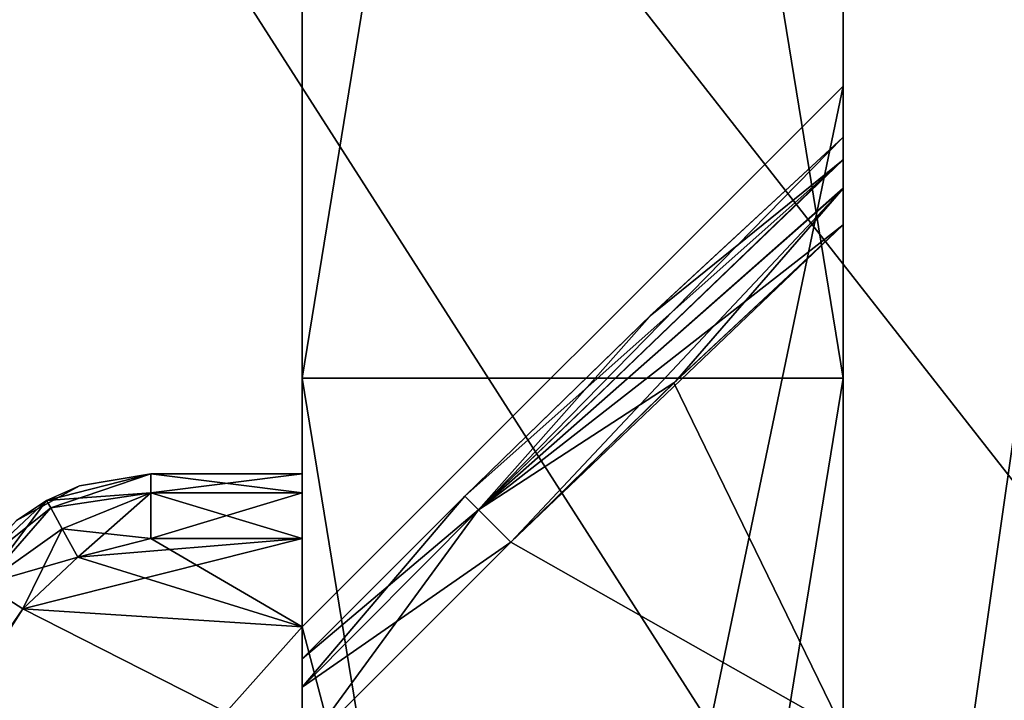
# Model space of a CAD drawing. Units: millimetres. Extents: x -546 to 4, y -31 to 39.
# Drawn here: x -153 to -149, y 13 to 16 of the extents above; entities that cross this region are included whole.
import ezdxf

# ---------------------------------------------------------------- set-up
doc = ezdxf.new("R2010")
doc.units = ezdxf.units.MM
doc.header["$LTSCALE"] = 26.699852
for name, color, linetype in [('19', 7, 'CONTINUOUS'), ('21', 7, 'CONTINUOUS'), ('24', 7, 'CONTINUOUS'), ('41', 7, 'CONTINUOUS'), ('42', 7, 'CONTINUOUS'), ('57', 7, 'CONTINUOUS'), ('58', 7, 'CONTINUOUS'), ('59', 7, 'CONTINUOUS'), ('60', 7, 'CONTINUOUS'), ('62', 7, 'CONTINUOUS'), ('63', 7, 'CONTINUOUS'), ('64', 7, 'CONTINUOUS'), ('65', 7, 'CONTINUOUS'), ('68', 7, 'CONTINUOUS'), ('69', 7, 'CONTINUOUS'), ('70', 7, 'CONTINUOUS'), ('81', 7, 'CONTINUOUS'), ('82', 7, 'CONTINUOUS'), ('84', 7, 'CONTINUOUS'), ('85', 7, 'CONTINUOUS'), ('86', 7, 'CONTINUOUS'), ('87', 7, 'CONTINUOUS'), ('89', 7, 'CONTINUOUS'), ('90', 7, 'CONTINUOUS'), ('91', 7, 'CONTINUOUS'), ('94', 7, 'CONTINUOUS'), ('95', 7, 'CONTINUOUS'), ('96', 7, 'CONTINUOUS')]:
    doc.layers.add(name, color=color, linetype=linetype)

msp = doc.modelspace()

# ---------------------------------------------------------------- linework, layer by layer
at = {"layer": '19', "linetype": 'Continuous'}
for points in [[(-161.4583, 11, -119.5), (-160.3283, 28.5, -119.5), (-149.1244, 11, -119.5), (-161.4583, 11, -119.5)], [(-160.3283, 28.5, -119.5), (-146.62, 28.5, -119.5), (-149.1244, 11, -119.5), (-160.3283, 28.5, -119.5)], [(-149.1244, 11, -119.5), (-146.62, 28.5, -119.5), (-142.0886, 11, -119.5), (-149.1244, 11, -119.5)]]:
    msp.add_3dface(points, dxfattribs=at)
at = {"layer": '21', "linetype": 'Continuous'}
for points in [[(-149.5, 29.5, -105.75), (-149.5, 29.5, -106), (-149.5, 14.15, -105.75), (-149.5, 29.5, -105.75)], [(-149.5, -1.2, -105.75), (-149.5, 29.5, -106), (-149.5, -0.2, -106), (-149.5, -1.2, -105.75)], [(-149.5, 29.5, -106), (-149.5, -1.2, -105.75), (-149.5, 14.15, -105.75), (-149.5, 29.5, -106)], [(-149.5, 29.5, 106), (-149.5, 29.5, 105.75), (-149.5, -0.2, 106), (-149.5, 29.5, 106)], [(-149.5, 29.5, 105.75), (-149.5, 14.15, 105.75), (-149.5, -0.2, 106), (-149.5, 29.5, 105.75)], [(-149.5, 3.5, 99.25), (-149.5, 15.5, 99.25), (-149.5, 14.8589, 99), (-149.5, 3.5, 99.25)], [(-149.5, 15.5, -99.25), (-149.5, 3.5, -99.25), (-149.5, 12.5205, -99), (-149.5, 15.5, -99.25)], [(-149.5, 15.5, -79.4), (-149.5, 15.5, -99.25), (-149.5, 15.2642, -98.7), (-149.5, 15.5, -79.4)], [(-149.5, 15.5, -99.25), (-149.5, 12.5205, -99), (-149.5, 14.8589, -99), (-149.5, 15.5, -99.25)], [(-149.5, 15.2642, -98.7), (-149.5, 15.5, -99.25), (-149.5, 15.1593, -98.9016), (-149.5, 15.2642, -98.7)], [(-149.5, 15.1593, -98.9016), (-149.5, 15.5, -99.25), (-149.5, 15.0289, -98.9724), (-149.5, 15.1593, -98.9016)], [(-149.5, 15.0289, -98.9724), (-149.5, 15.5, -99.25), (-149.5, 14.8589, -99), (-149.5, 15.0289, -98.9724)], [(-149.5, 15.5, -59.55), (-149.5, 15.5, -79.4), (-149.5, 15.2642, -78.7), (-149.5, 15.5, -59.55)], [(-149.5, 15.2642, -78.7), (-149.5, 15.5, -79.4), (-149.5, 15.2642, -78.96), (-149.5, 15.2642, -78.7)], [(-149.5, 15.2642, -78.96), (-149.5, 15.5, -79.4), (-149.5, 15.2642, -98.7), (-149.5, 15.2642, -78.96)], [(-149.5, 15.5, -39.7), (-149.5, 15.5, -59.55), (-149.5, 15.2642, -58.68), (-149.5, 15.5, -39.7)], [(-149.5, 15.2642, -58.68), (-149.5, 15.5, -59.55), (-149.5, 15.2642, -59.22), (-149.5, 15.2642, -58.68)], [(-149.5, 15.2642, -59.22), (-149.5, 15.5, -59.55), (-149.5, 15.2642, -78.7), (-149.5, 15.2642, -59.22)], [(-149.5, 15.5, -19.85), (-149.5, 15.5, -39.7), (-149.5, 15.2642, -38.66), (-149.5, 15.5, -19.85)], [(-149.5, 15.2642, -38.66), (-149.5, 15.5, -39.7), (-149.5, 15.2642, -39.48), (-149.5, 15.2642, -38.66)], [(-149.5, 15.2642, -39.48), (-149.5, 15.5, -39.7), (-149.5, 15.2642, -58.68), (-149.5, 15.2642, -39.48)], [(-149.5, 15.5), (-149.5, 15.5, -19.85), (-149.5, 15.2642), (-149.5, 15.5)], [(-149.5, 15.2642), (-149.5, 15.5, -19.85), (-149.5, 15.2642, -18.64), (-149.5, 15.2642)], [(-149.5, 15.2642, -18.64), (-149.5, 15.5, -19.85), (-149.5, 15.2642, -19.74), (-149.5, 15.2642, -18.64)], [(-149.5, 15.2642, -19.74), (-149.5, 15.5, -19.85), (-149.5, 15.2642, -38.66), (-149.5, 15.2642, -19.74)], [(-149.5, 15.5, 19.85), (-149.5, 15.5), (-149.5, 15.2642, 19.74), (-149.5, 15.5, 19.85)], [(-149.5, 15.2642, 19.74), (-149.5, 15.5), (-149.5, 15.2642, 1.38), (-149.5, 15.2642, 19.74)], [(-149.5, 15.2642, 1.38), (-149.5, 15.5), (-149.5, 15.2642), (-149.5, 15.2642, 1.38)], [(-149.5, 15.5, 39.7), (-149.5, 15.5, 19.85), (-149.5, 15.2642, 39.48), (-149.5, 15.5, 39.7)], [(-149.5, 15.2642, 39.48), (-149.5, 15.5, 19.85), (-149.5, 15.2642, 21.4), (-149.5, 15.2642, 39.48)], [(-149.5, 15.2642, 21.4), (-149.5, 15.5, 19.85), (-149.5, 15.2642, 19.74), (-149.5, 15.2642, 21.4)], [(-149.5, 15.5, 59.55), (-149.5, 15.5, 39.7), (-149.5, 15.2642, 59.22), (-149.5, 15.5, 59.55)], [(-149.5, 15.2642, 59.22), (-149.5, 15.5, 39.7), (-149.5, 15.2642, 41.42), (-149.5, 15.2642, 59.22)], [(-149.5, 15.2642, 41.42), (-149.5, 15.5, 39.7), (-149.5, 15.2642, 39.48), (-149.5, 15.2642, 41.42)], [(-149.5, 15.5, 79.4), (-149.5, 15.5, 59.55), (-149.5, 15.2642, 78.96), (-149.5, 15.5, 79.4)], [(-149.5, 15.2642, 78.96), (-149.5, 15.5, 59.55), (-149.5, 15.2642, 61.44), (-149.5, 15.2642, 78.96)], [(-149.5, 15.2642, 61.44), (-149.5, 15.5, 59.55), (-149.5, 15.2642, 59.22), (-149.5, 15.2642, 61.44)], [(-149.5, 15.5, 99.25), (-149.5, 15.5, 79.4), (-149.5, 15.2642, 98.7), (-149.5, 15.5, 99.25)], [(-149.5, 15.2642, 98.7), (-149.5, 15.5, 79.4), (-149.5, 15.2642, 81.46), (-149.5, 15.2642, 98.7)], [(-149.5, 15.2642, 81.46), (-149.5, 15.5, 79.4), (-149.5, 15.2642, 78.96), (-149.5, 15.2642, 81.46)], [(-149.5, 14.8589, 99), (-149.5, 15.5, 99.25), (-149.5, 15.027, 98.9731), (-149.5, 14.8589, 99)], [(-149.5, 15.027, 98.9731), (-149.5, 15.5, 99.25), (-149.5, 15.1617, 98.8996), (-149.5, 15.027, 98.9731)], [(-149.5, 15.1617, 98.8996), (-149.5, 15.5, 99.25), (-149.5, 15.2642, 98.7), (-149.5, 15.1617, 98.8996)], [(-149.5, 12.5205, 99), (-149.5, 3.5, 99.25), (-149.5, 14.8589, 99), (-149.5, 12.5205, 99)], [(-149.5, 14.15, 105.75), (-149.5, -1.2, 105.75), (-149.5, -0.2, 106), (-149.5, 14.15, 105.75)]]:
    msp.add_3dface(points, dxfattribs=at)
at = {"layer": '24', "linetype": 'Continuous'}
for points in [[(-161.4583, 11, 119.5), (-146.62, 11, 119.5), (-160.3283, 28.5, 119.5), (-161.4583, 11, 119.5)], [(-160.3283, 28.5, 119.5), (-146.62, 11, 119.5), (-148.4765, 28.5, 119.5), (-160.3283, 28.5, 119.5)]]:
    msp.add_3dface(points, dxfattribs=at)
at = {"layer": '41', "linetype": 'Continuous'}
for points in [[(-149.5, 29.5, -106), (-169.5, 29.5, -106), (-149.5, -0.2, -106), (-149.5, 29.5, -106)], [(-149.5, -0.2, -106), (-169.5, 29.5, -106), (-169.5, -0.2, -106), (-149.5, -0.2, -106)]]:
    msp.add_3dface(points, dxfattribs=at)
at = {"layer": '42', "linetype": 'Continuous'}
for points in [[(-169.5, 29.5, 106), (-149.5, 29.5, 106), (-169.42, -0.2, 106), (-169.5, 29.5, 106)], [(-149.5, 29.5, 106), (-149.5, -0.2, 106), (-169.42, -0.2, 106), (-149.5, 29.5, 106)]]:
    msp.add_3dface(points, dxfattribs=at)
at = {"layer": '57', "linetype": 'Continuous'}
for points in [[(-152, 29.5, -98.5), (-152, 29.5, -105.75), (-152, 13.7076, -98.7), (-152, 29.5, -98.5)], [(-152, 29.5, -88.49), (-152, 29.5, -98.5), (-152, 13.7076, -78.96), (-152, 29.5, -88.49)], [(-152, 13.7076, -78.96), (-152, 29.5, -98.5), (-152, 13.7076, -98.7), (-152, 13.7076, -78.96)], [(-152, -1.2, -98.98), (-152, 29.5, -105.75), (-152, 14.15, -105.75), (-152, -1.2, -98.98)], [(-152, 29.5, -105.75), (-152, -1.2, -98.98), (-152, 3.5, -99.25), (-152, 29.5, -105.75)], [(-152, 13, -99), (-152, 29.5, -105.75), (-152, 13, -99.25), (-152, 13, -99)], [(-152, 29.5, -105.75), (-152, 13, -99), (-152, 13.4076, -99), (-152, 29.5, -105.75)], [(-152, 13, -99.25), (-152, 29.5, -105.75), (-152, 3.5, -99.25), (-152, 13, -99.25)], [(-152, 13.7076, -98.7), (-152, 29.5, -105.75), (-152, 13.6197, -98.9121), (-152, 13.7076, -98.7)], [(-152, 13.6197, -98.9121), (-152, 29.5, -105.75), (-152, 13.4076, -99), (-152, 13.6197, -98.9121)], [(-152, 29.5, -78.48), (-152, 29.5, -88.49), (-152, 13.7076, -78.96), (-152, 29.5, -78.48)], [(-152, 29.5, -68.47), (-152, 29.5, -78.48), (-152, 13.7076, -59.22), (-152, 29.5, -68.47)], [(-152, 13.7076, -59.22), (-152, 29.5, -78.48), (-152, 13.7076, -78.96), (-152, 13.7076, -59.22)], [(-152, 29.5, -58.46), (-152, 29.5, -68.47), (-152, 13.7076, -59.22), (-152, 29.5, -58.46)], [(-152, 29.5, -48.45), (-152, 29.5, -58.46), (-152, 13.7076, -39.48), (-152, 29.5, -48.45)], [(-152, 13.7076, -39.48), (-152, 29.5, -58.46), (-152, 13.7076, -59.22), (-152, 13.7076, -39.48)], [(-152, 29.5, -38.44), (-152, 29.5, -48.45), (-152, 13.7076, -39.48), (-152, 29.5, -38.44)], [(-152, 29.5, -28.43), (-152, 29.5, -38.44), (-152, 13.7076, -19.74), (-152, 29.5, -28.43)], [(-152, 13.7076, -19.74), (-152, 29.5, -38.44), (-152, 13.7076, -39.48), (-152, 13.7076, -19.74)], [(-152, 29.5, -18.42), (-152, 29.5, -28.43), (-152, 13.7076, -19.74), (-152, 29.5, -18.42)], [(-152, 29.5, -8.41), (-152, 29.5, -18.42), (-152, 13.7076), (-152, 29.5, -8.41)], [(-152, 13.7076), (-152, 29.5, -18.42), (-152, 13.7076, -19.74), (-152, 13.7076)], [(-152, 29.5, 1.6), (-152, 29.5, -8.41), (-152, 13.7076), (-152, 29.5, 1.6)], [(-152, 29.5, 11.61), (-152, 29.5, 1.6), (-152, 13.7076, 19.74), (-152, 29.5, 11.61)], [(-152, 13.7076, 19.74), (-152, 29.5, 1.6), (-152, 13.7076), (-152, 13.7076, 19.74)], [(-152, 29.5, 21.62), (-152, 29.5, 11.61), (-152, 13.7076, 19.74), (-152, 29.5, 21.62)], [(-152, 29.5, 31.63), (-152, 29.5, 21.62), (-152, 13.7076, 39.48), (-152, 29.5, 31.63)], [(-152, 13.7076, 39.48), (-152, 29.5, 21.62), (-152, 13.7076, 19.74), (-152, 13.7076, 39.48)], [(-152, 29.5, 41.64), (-152, 29.5, 31.63), (-152, 13.7076, 39.48), (-152, 29.5, 41.64)], [(-152, 29.5, 51.65), (-152, 29.5, 41.64), (-152, 13.7076, 59.22), (-152, 29.5, 51.65)], [(-152, 13.7076, 59.22), (-152, 29.5, 41.64), (-152, 13.7076, 39.48), (-152, 13.7076, 59.22)], [(-152, 29.5, 61.66), (-152, 29.5, 51.65), (-152, 13.7076, 59.22), (-152, 29.5, 61.66)], [(-152, 29.5, 71.67), (-152, 29.5, 61.66), (-152, 13.7076, 78.96), (-152, 29.5, 71.67)], [(-152, 13.7076, 78.96), (-152, 29.5, 61.66), (-152, 13.7076, 59.22), (-152, 13.7076, 78.96)], [(-152, 29.5, 81.68), (-152, 29.5, 71.67), (-152, 13.7076, 78.96), (-152, 29.5, 81.68)], [(-152, 29.5, 91.69), (-152, 29.5, 81.68), (-152, 13.7076, 98.7), (-152, 29.5, 91.69)], [(-152, 13.7076, 98.7), (-152, 29.5, 81.68), (-152, 13.7076, 78.96), (-152, 13.7076, 98.7)], [(-152, 29.5, 101.7), (-152, 29.5, 91.69), (-152, 13, 99.25), (-152, 29.5, 101.7)], [(-152, 29.5, 105.75), (-152, 29.5, 101.7), (-152, 14.15, 105.75), (-152, 29.5, 105.75)], [(-152, 29.5, 101.7), (-152, -1.2, 101.22), (-152, -1.2, 105.75), (-152, 29.5, 101.7)], [(-152, -1.2, 101.22), (-152, 29.5, 101.7), (-152, 13, 99.25), (-152, -1.2, 101.22)], [(-152, 29.5, 101.7), (-152, -1.2, 105.75), (-152, 14.15, 105.75), (-152, 29.5, 101.7)], [(-152, 13, 99.25), (-152, 29.5, 91.69), (-152, 13.6197, 98.9121), (-152, 13, 99.25)], [(-152, 13.6197, 98.9121), (-152, 29.5, 91.69), (-152, 13.7076, 98.7), (-152, 13.6197, 98.9121)], [(-152, -1.2, -105.75), (-152, -1.2, -98.98), (-152, 14.15, -105.75), (-152, -1.2, -105.75)], [(-152, 13.4076, 99), (-152, 13, 99.25), (-152, 13.6197, 98.9121), (-152, 13.4076, 99)], [(-152, 13, 99), (-152, 13, 99.25), (-152, 13.4076, 99), (-152, 13, 99)], [(-152, 3.5, 99.25), (-152, -1.2, 101.22), (-152, 13, 99.25), (-152, 3.5, 99.25)]]:
    msp.add_3dface(points, dxfattribs=at)
at = {"layer": '58', "linetype": 'Continuous'}
for points in [[(-149.5, 15.5, 99.25), (-149.5, 3.5, 99.25), (-152, 13, 99.25), (-149.5, 15.5, 99.25)], [(-149.5, 3.5, 99.25), (-152, 3.5, 99.25), (-152, 13, 99.25), (-149.5, 3.5, 99.25)]]:
    msp.add_3dface(points, dxfattribs=at)
at = {"layer": '59', "linetype": 'Continuous'}
for points in [[(-149.5, 3.5, -99.25), (-149.5, 15.5, -99.25), (-152, 3.5, -99.25), (-149.5, 3.5, -99.25)], [(-149.5, 15.5, -99.25), (-152, 13, -99.25), (-152, 3.5, -99.25), (-149.5, 15.5, -99.25)]]:
    msp.add_3dface(points, dxfattribs=at)
at = {"layer": '60', "linetype": 'Continuous'}
for points in [[(-149.5, 15.5, -99.25), (-149.5, 15.5, -79.4), (-152, 13, -99.25), (-149.5, 15.5, -99.25)], [(-149.5, 15.5, -79.4), (-149.5, 15.5, -59.55), (-152, 13, -79.2), (-149.5, 15.5, -79.4)], [(-149.5, 15.5, -79.4), (-152, 13, -99), (-152, 13, -99.25), (-149.5, 15.5, -79.4)], [(-152, 13, -99), (-149.5, 15.5, -79.4), (-152, 13, -79.2), (-152, 13, -99)], [(-149.5, 15.5, -59.55), (-149.5, 15.5, -39.7), (-152, 13, -59.4), (-149.5, 15.5, -59.55)], [(-152, 13, -79.2), (-149.5, 15.5, -59.55), (-152, 13, -59.4), (-152, 13, -79.2)], [(-149.5, 15.5, -39.7), (-149.5, 15.5, -19.85), (-152, 13, -39.6), (-149.5, 15.5, -39.7)], [(-152, 13, -59.4), (-149.5, 15.5, -39.7), (-152, 13, -39.6), (-152, 13, -59.4)], [(-149.5, 15.5, -19.85), (-149.5, 15.5), (-152, 13, -19.8), (-149.5, 15.5, -19.85)], [(-152, 13, -39.6), (-149.5, 15.5, -19.85), (-152, 13, -19.8), (-152, 13, -39.6)], [(-149.5, 15.5), (-149.5, 15.5, 19.85), (-152, 13), (-149.5, 15.5)], [(-152, 13, -19.8), (-149.5, 15.5), (-152, 13), (-152, 13, -19.8)], [(-149.5, 15.5, 19.85), (-149.5, 15.5, 39.7), (-152, 13, 39.6), (-149.5, 15.5, 19.85)], [(-152, 13), (-149.5, 15.5, 19.85), (-152, 13, 19.8), (-152, 13)], [(-152, 13, 19.8), (-149.5, 15.5, 19.85), (-152, 13, 39.6), (-152, 13, 19.8)], [(-149.5, 15.5, 39.7), (-149.5, 15.5, 59.55), (-152, 13, 59.4), (-149.5, 15.5, 39.7)], [(-152, 13, 39.6), (-149.5, 15.5, 39.7), (-152, 13, 59.4), (-152, 13, 39.6)], [(-149.5, 15.5, 59.55), (-149.5, 15.5, 79.4), (-152, 13, 79.2), (-149.5, 15.5, 59.55)], [(-152, 13, 59.4), (-149.5, 15.5, 59.55), (-152, 13, 79.2), (-152, 13, 59.4)], [(-149.5, 15.5, 79.4), (-149.5, 15.5, 99.25), (-152, 13, 99), (-149.5, 15.5, 79.4)], [(-149.5, 15.5, 79.4), (-152, 13, 99), (-152, 13, 79.2), (-149.5, 15.5, 79.4)], [(-149.5, 15.5, 99.25), (-152, 13, 99.25), (-152, 13, 99), (-149.5, 15.5, 99.25)]]:
    msp.add_3dface(points, dxfattribs=at)
at = {"layer": '62', "linetype": 'Continuous'}
for points in [[(-152, 29.5, -105.75), (-149.5, 29.5, -105.75), (-149.5, 14.15, -105.75), (-152, 29.5, -105.75)], [(-152, 29.5, -105.75), (-149.5, 14.15, -105.75), (-152, 14.15, -105.75), (-152, 29.5, -105.75)], [(-149.5, 14.15, -105.75), (-149.5, -1.2, -105.75), (-152, 14.15, -105.75), (-149.5, 14.15, -105.75)], [(-149.5, -1.2, -105.75), (-152, -1.2, -105.75), (-152, 14.15, -105.75), (-149.5, -1.2, -105.75)]]:
    msp.add_3dface(points, dxfattribs=at)
at = {"layer": '63', "linetype": 'Continuous'}
for points in [[(-149.5, 29.5, 105.75), (-152, 29.5, 105.75), (-152, 14.15, 105.75), (-149.5, 29.5, 105.75)], [(-149.5, 14.15, 105.75), (-149.5, 29.5, 105.75), (-152, 14.15, 105.75), (-149.5, 14.15, 105.75)], [(-149.5, -1.2, 105.75), (-149.5, 14.15, 105.75), (-152, -1.2, 105.75), (-149.5, -1.2, 105.75)], [(-152, -1.2, 105.75), (-149.5, 14.15, 105.75), (-152, 14.15, 105.75), (-152, -1.2, 105.75)]]:
    msp.add_3dface(points, dxfattribs=at)
at = {"layer": '64', "linetype": 'Continuous'}
for points in [[(-149.5, 14.8589, -99), (-149.5, 12.5205, -99), (-150.2818, 14.1281, -99), (-149.5, 14.8589, -99)], [(-150.2818, 14.1281, -99), (-149.5, 12.5205, -99), (-151.0356, 13.391, -99), (-150.2818, 14.1281, -99)], [(-152.7006, 13.4076, -99), (-152, 13, -99), (-153.0373, 13.3209, -99), (-152.7006, 13.4076, -99)], [(-152, 13.4076, -99), (-152, 13, -99), (-152.7006, 13.4076, -99), (-152, 13.4076, -99)], [(-151.0356, 13.391, -99), (-149.5, 12.5205, -99), (-152, 12.4266, -99), (-151.0356, 13.391, -99)], [(-153.0373, 13.3209, -99), (-152, 13, -99), (-153.2912, 13.0834, -99), (-153.0373, 13.3209, -99)], [(-153.2912, 13.0834, -99), (-152, 12.4266, -99), (-156.7, 7.7266, -99), (-153.2912, 13.0834, -99)], [(-152, 13, -99), (-152, 12.4266, -99), (-153.2912, 13.0834, -99), (-152, 13, -99)]]:
    msp.add_3dface(points, dxfattribs=at)
at = {"layer": '65', "linetype": 'Continuous'}
for points in [[(-149.5, 12.5205, 99), (-149.5, 14.8589, 99), (-151.0356, 13.391, 99), (-149.5, 12.5205, 99)], [(-151.0356, 13.391, 99), (-149.5, 14.8589, 99), (-150.275, 14.1346, 99), (-151.0356, 13.391, 99)], [(-152, 13, 99), (-152, 13.4076, 99), (-153.2912, 13.0834, 99), (-152, 13, 99)], [(-153.2912, 13.0834, 99), (-152, 13.4076, 99), (-153.0373, 13.321, 99), (-153.2912, 13.0834, 99)], [(-153.0373, 13.321, 99), (-152, 13.4076, 99), (-152.7006, 13.4076, 99), (-153.0373, 13.321, 99)], [(-152, 12.4266, 99), (-149.5, 12.5205, 99), (-151.0356, 13.391, 99), (-152, 12.4266, 99)], [(-156.7, 7.7266, 99), (-152, 13, 99), (-153.2912, 13.0834, 99), (-156.7, 7.7266, 99)], [(-152, 13, 99), (-156.7, 7.7266, 99), (-152, 12.4266, 99), (-152, 13, 99)]]:
    msp.add_3dface(points, dxfattribs=at)
at = {"layer": '68', "linetype": 'Continuous'}
for points in [[(-149.5, 15.2642, -78.7), (-149.5, 15.2642, -78.96), (-150.3918, 14.4378, -98.7), (-149.5, 15.2642, -78.7)], [(-150.3844, 14.4447, -78.7), (-149.5, 15.2642, -78.7), (-150.3918, 14.4378, -98.7), (-150.3844, 14.4447, -78.7)], [(-149.5, 15.2642, -78.96), (-149.5, 15.2642, -98.7), (-150.3918, 14.4378, -98.7), (-149.5, 15.2642, -78.96)], [(-149.5, 15.2642, 98.7), (-149.5, 15.2642, 81.46), (-150.3844, 14.4447, 81.46), (-149.5, 15.2642, 98.7)], [(-149.5, 15.2642, 98.7), (-150.3844, 14.4447, 81.46), (-150.3827, 14.4464, 98.7), (-149.5, 15.2642, 98.7)], [(-149.5, 15.2642, 81.46), (-149.5, 15.2642, 78.96), (-150.3844, 14.4447, 61.44), (-149.5, 15.2642, 81.46)], [(-149.5, 15.2642, 81.46), (-150.3844, 14.4447, 61.44), (-150.3844, 14.4447, 81.46), (-149.5, 15.2642, 81.46)], [(-149.5, 15.2642, 78.96), (-149.5, 15.2642, 61.44), (-150.3844, 14.4447, 61.44), (-149.5, 15.2642, 78.96)], [(-149.5, 15.2642, 61.44), (-149.5, 15.2642, 59.22), (-150.3844, 14.4447, 41.42), (-149.5, 15.2642, 61.44)], [(-149.5, 15.2642, 61.44), (-150.3844, 14.4447, 41.42), (-150.3844, 14.4447, 61.44), (-149.5, 15.2642, 61.44)], [(-149.5, 15.2642, 59.22), (-149.5, 15.2642, 41.42), (-150.3844, 14.4447, 41.42), (-149.5, 15.2642, 59.22)], [(-149.5, 15.2642, 41.42), (-149.5, 15.2642, 39.48), (-150.3844, 14.4447, 21.4), (-149.5, 15.2642, 41.42)], [(-149.5, 15.2642, 41.42), (-150.3844, 14.4447, 21.4), (-150.3844, 14.4447, 41.42), (-149.5, 15.2642, 41.42)], [(-149.5, 15.2642, 39.48), (-149.5, 15.2642, 21.4), (-150.3844, 14.4447, 21.4), (-149.5, 15.2642, 39.48)], [(-149.5, 15.2642, 21.4), (-149.5, 15.2642, 19.74), (-150.3844, 14.4447, 1.38), (-149.5, 15.2642, 21.4)], [(-149.5, 15.2642, 21.4), (-150.3844, 14.4447, 1.38), (-150.3844, 14.4447, 21.4), (-149.5, 15.2642, 21.4)], [(-149.5, 15.2642, 19.74), (-149.5, 15.2642, 1.38), (-150.3844, 14.4447, 1.38), (-149.5, 15.2642, 19.74)], [(-149.5, 15.2642, 1.38), (-149.5, 15.2642), (-150.3844, 14.4447, -18.64), (-149.5, 15.2642, 1.38)], [(-149.5, 15.2642, 1.38), (-150.3844, 14.4447, -18.64), (-150.3844, 14.4447, 1.38), (-149.5, 15.2642, 1.38)], [(-149.5, 15.2642), (-149.5, 15.2642, -18.64), (-150.3844, 14.4447, -18.64), (-149.5, 15.2642)], [(-149.5, 15.2642, -18.64), (-149.5, 15.2642, -19.74), (-150.3844, 14.4447, -38.66), (-149.5, 15.2642, -18.64)], [(-149.5, 15.2642, -18.64), (-150.3844, 14.4447, -38.66), (-150.3844, 14.4447, -18.64), (-149.5, 15.2642, -18.64)], [(-149.5, 15.2642, -19.74), (-149.5, 15.2642, -38.66), (-150.3844, 14.4447, -38.66), (-149.5, 15.2642, -19.74)], [(-149.5, 15.2642, -38.66), (-149.5, 15.2642, -39.48), (-150.3844, 14.4447, -58.68), (-149.5, 15.2642, -38.66)], [(-149.5, 15.2642, -38.66), (-150.3844, 14.4447, -58.68), (-150.3844, 14.4447, -38.66), (-149.5, 15.2642, -38.66)], [(-149.5, 15.2642, -39.48), (-149.5, 15.2642, -58.68), (-150.3844, 14.4447, -58.68), (-149.5, 15.2642, -39.48)], [(-149.5, 15.2642, -58.68), (-149.5, 15.2642, -59.22), (-150.3844, 14.4447, -78.7), (-149.5, 15.2642, -58.68)], [(-149.5, 15.2642, -58.68), (-150.3844, 14.4447, -78.7), (-150.3844, 14.4447, -58.68), (-149.5, 15.2642, -58.68)], [(-149.5, 15.2642, -59.22), (-149.5, 15.2642, -78.7), (-150.3844, 14.4447, -78.7), (-149.5, 15.2642, -59.22)], [(-150.3844, 14.4447, 81.46), (-151.2478, 13.6031, 81.46), (-150.3827, 14.4464, 98.7), (-150.3844, 14.4447, 81.46)], [(-150.3827, 14.4464, 98.7), (-151.2478, 13.6031, 81.46), (-151.2478, 13.6031, 98.7), (-150.3827, 14.4464, 98.7)], [(-151.2478, 13.6031, -78.7), (-150.3844, 14.4447, -78.7), (-151.2478, 13.6031, -98.7), (-151.2478, 13.6031, -78.7)], [(-150.3844, 14.4447, -78.7), (-151.2478, 13.6031, -78.7), (-150.3844, 14.4447, -58.68), (-150.3844, 14.4447, -78.7)], [(-151.2478, 13.6031, -98.7), (-150.3844, 14.4447, -78.7), (-150.3918, 14.4378, -98.7), (-151.2478, 13.6031, -98.7)], [(-150.3844, 14.4447, -58.68), (-151.2478, 13.6031, -78.7), (-151.2478, 13.6031, -68.69), (-150.3844, 14.4447, -58.68)], [(-151.2478, 13.6031, -58.68), (-150.3844, 14.4447, -58.68), (-151.2478, 13.6031, -68.69), (-151.2478, 13.6031, -58.68)], [(-150.3844, 14.4447, -58.68), (-151.2478, 13.6031, -58.68), (-150.3844, 14.4447, -38.66), (-150.3844, 14.4447, -58.68)], [(-150.3844, 14.4447, -38.66), (-151.2478, 13.6031, -58.68), (-151.2478, 13.6031, -48.67), (-150.3844, 14.4447, -38.66)], [(-151.2478, 13.6031, -38.66), (-150.3844, 14.4447, -38.66), (-151.2478, 13.6031, -48.67), (-151.2478, 13.6031, -38.66)], [(-150.3844, 14.4447, -38.66), (-151.2478, 13.6031, -38.66), (-150.3844, 14.4447, -18.64), (-150.3844, 14.4447, -38.66)], [(-150.3844, 14.4447, -18.64), (-151.2478, 13.6031, -38.66), (-151.2478, 13.6031, -28.65), (-150.3844, 14.4447, -18.64)], [(-151.2478, 13.6031, -18.64), (-150.3844, 14.4447, -18.64), (-151.2478, 13.6031, -28.65), (-151.2478, 13.6031, -18.64)], [(-150.3844, 14.4447, -18.64), (-151.2478, 13.6031, -18.64), (-150.3844, 14.4447, 1.38), (-150.3844, 14.4447, -18.64)], [(-150.3844, 14.4447, 1.38), (-151.2478, 13.6031, -18.64), (-151.2478, 13.6031, -8.63), (-150.3844, 14.4447, 1.38)], [(-151.2478, 13.6031, 1.38), (-150.3844, 14.4447, 1.38), (-151.2478, 13.6031, -8.63), (-151.2478, 13.6031, 1.38)], [(-150.3844, 14.4447, 1.38), (-151.2478, 13.6031, 1.38), (-150.3844, 14.4447, 21.4), (-150.3844, 14.4447, 1.38)], [(-150.3844, 14.4447, 21.4), (-151.2478, 13.6031, 1.38), (-151.2478, 13.6031, 11.39), (-150.3844, 14.4447, 21.4)], [(-151.2478, 13.6031, 21.4), (-150.3844, 14.4447, 21.4), (-151.2478, 13.6031, 11.39), (-151.2478, 13.6031, 21.4)], [(-150.3844, 14.4447, 21.4), (-151.2478, 13.6031, 21.4), (-150.3844, 14.4447, 41.42), (-150.3844, 14.4447, 21.4)], [(-150.3844, 14.4447, 41.42), (-151.2478, 13.6031, 21.4), (-151.2478, 13.6031, 31.41), (-150.3844, 14.4447, 41.42)], [(-151.2478, 13.6031, 41.42), (-150.3844, 14.4447, 41.42), (-151.2478, 13.6031, 31.41), (-151.2478, 13.6031, 41.42)], [(-150.3844, 14.4447, 41.42), (-151.2478, 13.6031, 41.42), (-150.3844, 14.4447, 61.44), (-150.3844, 14.4447, 41.42)], [(-150.3844, 14.4447, 61.44), (-151.2478, 13.6031, 41.42), (-151.2478, 13.6031, 51.43), (-150.3844, 14.4447, 61.44)], [(-151.2478, 13.6031, 61.44), (-150.3844, 14.4447, 61.44), (-151.2478, 13.6031, 51.43), (-151.2478, 13.6031, 61.44)], [(-150.3844, 14.4447, 61.44), (-151.2478, 13.6031, 61.44), (-150.3844, 14.4447, 81.46), (-150.3844, 14.4447, 61.44)], [(-150.3844, 14.4447, 81.46), (-151.2478, 13.6031, 61.44), (-151.2478, 13.6031, 71.45), (-150.3844, 14.4447, 81.46)], [(-151.2478, 13.6031, 81.46), (-150.3844, 14.4447, 81.46), (-151.2478, 13.6031, 71.45), (-151.2478, 13.6031, 81.46)]]:
    msp.add_3dface(points, dxfattribs=at)
at = {"layer": '69', "linetype": 'Continuous'}
for points in [[(-151.2478, 13.6031, -78.7), (-151.2478, 13.6031, -98.7), (-152, 12.8508, -78.96), (-151.2478, 13.6031, -78.7)], [(-151.2478, 13.6031, -68.69), (-151.2478, 13.6031, -78.7), (-152, 12.8508, -59.22), (-151.2478, 13.6031, -68.69)], [(-152, 12.8508, -59.22), (-151.2478, 13.6031, -78.7), (-152, 12.8508, -78.96), (-152, 12.8508, -59.22)], [(-151.2478, 13.6031, -98.7), (-152, 12.8508, -98.7), (-152, 12.8508, -78.96), (-151.2478, 13.6031, -98.7)], [(-151.2478, 13.6031, -58.68), (-151.2478, 13.6031, -68.69), (-152, 12.8508, -59.22), (-151.2478, 13.6031, -58.68)], [(-151.2478, 13.6031, -48.67), (-151.2478, 13.6031, -58.68), (-152, 12.8508, -39.48), (-151.2478, 13.6031, -48.67)], [(-152, 12.8508, -39.48), (-151.2478, 13.6031, -58.68), (-152, 12.8508, -59.22), (-152, 12.8508, -39.48)], [(-151.2478, 13.6031, -38.66), (-151.2478, 13.6031, -48.67), (-152, 12.8508, -39.48), (-151.2478, 13.6031, -38.66)], [(-151.2478, 13.6031, -28.65), (-151.2478, 13.6031, -38.66), (-152, 12.8508, -19.74), (-151.2478, 13.6031, -28.65)], [(-152, 12.8508, -19.74), (-151.2478, 13.6031, -38.66), (-152, 12.8508, -39.48), (-152, 12.8508, -19.74)], [(-151.2478, 13.6031, -18.64), (-151.2478, 13.6031, -28.65), (-152, 12.8508, -19.74), (-151.2478, 13.6031, -18.64)], [(-151.2478, 13.6031, -8.63), (-151.2478, 13.6031, -18.64), (-152, 12.8508), (-151.2478, 13.6031, -8.63)], [(-152, 12.8508), (-151.2478, 13.6031, -18.64), (-152, 12.8508, -19.74), (-152, 12.8508)], [(-151.2478, 13.6031, 1.38), (-151.2478, 13.6031, -8.63), (-152, 12.8508), (-151.2478, 13.6031, 1.38)], [(-151.2478, 13.6031, 11.39), (-151.2478, 13.6031, 1.38), (-152, 12.8508, 19.74), (-151.2478, 13.6031, 11.39)], [(-152, 12.8508, 19.74), (-151.2478, 13.6031, 1.38), (-152, 12.8508), (-152, 12.8508, 19.74)], [(-151.2478, 13.6031, 21.4), (-151.2478, 13.6031, 11.39), (-152, 12.8508, 19.74), (-151.2478, 13.6031, 21.4)], [(-151.2478, 13.6031, 31.41), (-151.2478, 13.6031, 21.4), (-152, 12.8508, 39.48), (-151.2478, 13.6031, 31.41)], [(-152, 12.8508, 39.48), (-151.2478, 13.6031, 21.4), (-152, 12.8508, 19.74), (-152, 12.8508, 39.48)], [(-151.2478, 13.6031, 41.42), (-151.2478, 13.6031, 31.41), (-152, 12.8508, 39.48), (-151.2478, 13.6031, 41.42)], [(-151.2478, 13.6031, 51.43), (-151.2478, 13.6031, 41.42), (-152, 12.8508, 59.22), (-151.2478, 13.6031, 51.43)], [(-152, 12.8508, 59.22), (-151.2478, 13.6031, 41.42), (-152, 12.8508, 39.48), (-152, 12.8508, 59.22)], [(-151.2478, 13.6031, 61.44), (-151.2478, 13.6031, 51.43), (-152, 12.8508, 59.22), (-151.2478, 13.6031, 61.44)], [(-151.2478, 13.6031, 71.45), (-151.2478, 13.6031, 61.44), (-152, 12.8508, 78.96), (-151.2478, 13.6031, 71.45)], [(-152, 12.8508, 78.96), (-151.2478, 13.6031, 61.44), (-152, 12.8508, 59.22), (-152, 12.8508, 78.96)], [(-151.2478, 13.6031, 81.46), (-151.2478, 13.6031, 71.45), (-152, 12.8508, 78.96), (-151.2478, 13.6031, 81.46)], [(-151.2478, 13.6031, 98.7), (-151.2478, 13.6031, 81.46), (-152, 12.8508, 98.7), (-151.2478, 13.6031, 98.7)], [(-152, 12.8508, 98.7), (-151.2478, 13.6031, 81.46), (-152, 12.8508, 78.96), (-152, 12.8508, 98.7)]]:
    msp.add_3dface(points, dxfattribs=at)
at = {"layer": '70', "linetype": 'Continuous'}
for points in [[(-152, 13, -99), (-152, 13, -79.2), (-152, 12.8508, -98.7), (-152, 13, -99)], [(-152, 12.4266, -99), (-152, 13, -99), (-152, 12.7209, -98.9159), (-152, 12.4266, -99)], [(-152, 13, -99), (-152, 12.8508, -98.7), (-152, 12.7209, -98.9159), (-152, 13, -99)], [(-152, 13, 79.2), (-152, 13, 99), (-152, 12.8508, 98.7), (-152, 13, 79.2)], [(-152, 13, 99), (-152, 12.4266, 99), (-152, 12.7209, 98.9159), (-152, 13, 99)], [(-152, 12.8508, 98.7), (-152, 13, 99), (-152, 12.7209, 98.9159), (-152, 12.8508, 98.7)], [(-152, 13, -79.2), (-152, 13, -59.4), (-152, 12.8508, -78.96), (-152, 13, -79.2)], [(-152, 12.8508, -98.7), (-152, 13, -79.2), (-152, 12.8508, -78.96), (-152, 12.8508, -98.7)], [(-152, 13, -59.4), (-152, 13, -39.6), (-152, 12.8508, -59.22), (-152, 13, -59.4)], [(-152, 13, -59.4), (-152, 12.8508, -59.22), (-152, 12.8508, -78.96), (-152, 13, -59.4)], [(-152, 13, -39.6), (-152, 13, -19.8), (-152, 12.8508, -39.48), (-152, 13, -39.6)], [(-152, 13, -39.6), (-152, 12.8508, -39.48), (-152, 12.8508, -59.22), (-152, 13, -39.6)], [(-152, 13, -19.8), (-152, 13), (-152, 12.8508, -19.74), (-152, 13, -19.8)], [(-152, 13, -19.8), (-152, 12.8508, -19.74), (-152, 12.8508, -39.48), (-152, 13, -19.8)], [(-152, 13), (-152, 13, 19.8), (-152, 12.8508), (-152, 13)], [(-152, 13), (-152, 12.8508), (-152, 12.8508, -19.74), (-152, 13)], [(-152, 13, 19.8), (-152, 13, 39.6), (-152, 12.8508, 39.48), (-152, 13, 19.8)], [(-152, 13, 19.8), (-152, 12.8508, 39.48), (-152, 12.8508, 19.74), (-152, 13, 19.8)], [(-152, 13, 19.8), (-152, 12.8508, 19.74), (-152, 12.8508), (-152, 13, 19.8)], [(-152, 13, 39.6), (-152, 13, 59.4), (-152, 12.8508, 59.22), (-152, 13, 39.6)], [(-152, 13, 39.6), (-152, 12.8508, 59.22), (-152, 12.8508, 39.48), (-152, 13, 39.6)], [(-152, 13, 59.4), (-152, 13, 79.2), (-152, 12.8508, 78.96), (-152, 13, 59.4)], [(-152, 13, 59.4), (-152, 12.8508, 78.96), (-152, 12.8508, 59.22), (-152, 13, 59.4)], [(-152, 13, 79.2), (-152, 12.8508, 98.7), (-152, 12.8508, 78.96), (-152, 13, 79.2)]]:
    msp.add_3dface(points, dxfattribs=at)
at = {"layer": '81', "linetype": 'Continuous'}
for points in [[(-149.5, 15.2642, -98.7), (-149.5, 15.1593, -98.9016), (-150.3918, 14.4378, -98.7), (-149.5, 15.2642, -98.7)], [(-149.5, 15.1593, -98.9016), (-151.2478, 13.6031, -98.7), (-150.3918, 14.4378, -98.7), (-149.5, 15.1593, -98.9016)], [(-151.2478, 13.6031, -98.7), (-149.5, 15.1593, -98.9016), (-151.1856, 13.541, -98.9121), (-151.2478, 13.6031, -98.7)], [(-149.5, 15.1593, -98.9016), (-149.5, 15.0289, -98.9724), (-151.1856, 13.541, -98.9121), (-149.5, 15.1593, -98.9016)], [(-149.5, 15.0289, -98.9724), (-149.5, 14.8589, -99), (-151.1856, 13.541, -98.9121), (-149.5, 15.0289, -98.9724)], [(-149.5, 14.8589, -99), (-150.2818, 14.1281, -99), (-151.1856, 13.541, -98.9121), (-149.5, 14.8589, -99)], [(-150.2818, 14.1281, -99), (-151.0356, 13.391, -99), (-151.1856, 13.541, -98.9121), (-150.2818, 14.1281, -99)]]:
    msp.add_3dface(points, dxfattribs=at)
at = {"layer": '82', "linetype": 'Continuous'}
for points in [[(-152, 12.8508, -98.7), (-151.2478, 13.6031, -98.7), (-151.1856, 13.541, -98.9121), (-152, 12.8508, -98.7)], [(-151.0356, 13.391, -99), (-152, 12.7209, -98.9159), (-151.1856, 13.541, -98.9121), (-151.0356, 13.391, -99)], [(-152, 12.7209, -98.9159), (-152, 12.8508, -98.7), (-151.1856, 13.541, -98.9121), (-152, 12.7209, -98.9159)], [(-151.0356, 13.391, -99), (-152, 12.4266, -99), (-152, 12.7209, -98.9159), (-151.0356, 13.391, -99)]]:
    msp.add_3dface(points, dxfattribs=at)
at = {"layer": '84', "linetype": 'Continuous'}
for points in [[(-151.2478, 13.6031, 98.7), (-152, 12.8508, 98.7), (-152, 12.7209, 98.9159), (-151.2478, 13.6031, 98.7)], [(-151.2478, 13.6031, 98.7), (-152, 12.7209, 98.9159), (-151.1856, 13.541, 98.9121), (-151.2478, 13.6031, 98.7)], [(-152, 12.4266, 99), (-151.0356, 13.391, 99), (-151.1856, 13.541, 98.9121), (-152, 12.4266, 99)], [(-152, 12.7209, 98.9159), (-152, 12.4266, 99), (-151.1856, 13.541, 98.9121), (-152, 12.7209, 98.9159)]]:
    msp.add_3dface(points, dxfattribs=at)
at = {"layer": '85', "linetype": 'Continuous'}
for points in [[(-149.5, 15.1617, 98.8996), (-149.5, 15.2642, 98.7), (-151.1856, 13.541, 98.9121), (-149.5, 15.1617, 98.8996)], [(-149.5, 15.2642, 98.7), (-150.3827, 14.4464, 98.7), (-151.1856, 13.541, 98.9121), (-149.5, 15.2642, 98.7)], [(-149.5, 15.027, 98.9731), (-149.5, 15.1617, 98.8996), (-151.1856, 13.541, 98.9121), (-149.5, 15.027, 98.9731)], [(-151.0356, 13.391, 99), (-149.5, 15.027, 98.9731), (-151.1856, 13.541, 98.9121), (-151.0356, 13.391, 99)], [(-149.5, 15.027, 98.9731), (-151.0356, 13.391, 99), (-150.275, 14.1346, 99), (-149.5, 15.027, 98.9731)], [(-149.5, 14.8589, 99), (-149.5, 15.027, 98.9731), (-150.275, 14.1346, 99), (-149.5, 14.8589, 99)], [(-150.3827, 14.4464, 98.7), (-151.2478, 13.6031, 98.7), (-151.1856, 13.541, 98.9121), (-150.3827, 14.4464, 98.7)]]:
    msp.add_3dface(points, dxfattribs=at)
at = {"layer": '86', "linetype": 'Continuous'}
for points in [[(-152, 13.7076, 98.7), (-152, 13.7076, 78.96), (-152.7006, 13.7076, 98.7), (-152, 13.7076, 98.7)], [(-152, 13.7076, 78.96), (-152, 13.7076, 59.22), (-152.7006, 13.7076, 78.96), (-152, 13.7076, 78.96)], [(-152.7006, 13.7076, 98.7), (-152, 13.7076, 78.96), (-152.7006, 13.7076, 81.46), (-152.7006, 13.7076, 98.7)], [(-152.7006, 13.7076, 81.46), (-152, 13.7076, 78.96), (-152.7006, 13.7076, 78.96), (-152.7006, 13.7076, 81.46)], [(-152, 13.7076, 59.22), (-152, 13.7076, 39.48), (-152.7006, 13.7076, 59.22), (-152, 13.7076, 59.22)], [(-152.7006, 13.7076, 78.96), (-152, 13.7076, 59.22), (-152.7006, 13.7076, 61.44), (-152.7006, 13.7076, 78.96)], [(-152.7006, 13.7076, 61.44), (-152, 13.7076, 59.22), (-152.7006, 13.7076, 59.22), (-152.7006, 13.7076, 61.44)], [(-152, 13.7076, 39.48), (-152, 13.7076, 19.74), (-152.7006, 13.7076, 39.48), (-152, 13.7076, 39.48)], [(-152.7006, 13.7076, 59.22), (-152, 13.7076, 39.48), (-152.7006, 13.7076, 41.42), (-152.7006, 13.7076, 59.22)], [(-152.7006, 13.7076, 41.42), (-152, 13.7076, 39.48), (-152.7006, 13.7076, 39.48), (-152.7006, 13.7076, 41.42)], [(-152, 13.7076, 19.74), (-152, 13.7076), (-152.7006, 13.7076, 19.74), (-152, 13.7076, 19.74)], [(-152.7006, 13.7076, 39.48), (-152, 13.7076, 19.74), (-152.7006, 13.7076, 21.4), (-152.7006, 13.7076, 39.48)], [(-152.7006, 13.7076, 21.4), (-152, 13.7076, 19.74), (-152.7006, 13.7076, 19.74), (-152.7006, 13.7076, 21.4)], [(-152, 13.7076), (-152, 13.7076, -19.74), (-152.7006, 13.7076), (-152, 13.7076)], [(-152.7006, 13.7076, 19.74), (-152, 13.7076), (-152.7006, 13.7076, 1.38), (-152.7006, 13.7076, 19.74)], [(-152.7006, 13.7076, 1.38), (-152, 13.7076), (-152.7006, 13.7076), (-152.7006, 13.7076, 1.38)], [(-152, 13.7076, -19.74), (-152, 13.7076, -39.48), (-152.7006, 13.7076, -19.74), (-152, 13.7076, -19.74)], [(-152.7006, 13.7076), (-152, 13.7076, -19.74), (-152.7006, 13.7076, -18.64), (-152.7006, 13.7076)], [(-152.7006, 13.7076, -18.64), (-152, 13.7076, -19.74), (-152.7006, 13.7076, -19.74), (-152.7006, 13.7076, -18.64)], [(-152, 13.7076, -39.48), (-152, 13.7076, -59.22), (-152.7006, 13.7076, -39.48), (-152, 13.7076, -39.48)], [(-152.7006, 13.7076, -19.74), (-152, 13.7076, -39.48), (-152.7006, 13.7076, -38.66), (-152.7006, 13.7076, -19.74)], [(-152.7006, 13.7076, -38.66), (-152, 13.7076, -39.48), (-152.7006, 13.7076, -39.48), (-152.7006, 13.7076, -38.66)], [(-152, 13.7076, -59.22), (-152, 13.7076, -78.96), (-152.7006, 13.7076, -59.22), (-152, 13.7076, -59.22)], [(-152.7006, 13.7076, -39.48), (-152, 13.7076, -59.22), (-152.7006, 13.7076, -58.68), (-152.7006, 13.7076, -39.48)], [(-152.7006, 13.7076, -58.68), (-152, 13.7076, -59.22), (-152.7006, 13.7076, -59.22), (-152.7006, 13.7076, -58.68)], [(-152, 13.7076, -78.96), (-152, 13.7076, -98.7), (-152.7006, 13.7076, -78.96), (-152, 13.7076, -78.96)], [(-152.7006, 13.7076, -59.22), (-152, 13.7076, -78.96), (-152.7006, 13.7076, -78.7), (-152.7006, 13.7076, -59.22)], [(-152.7006, 13.7076, -78.7), (-152, 13.7076, -78.96), (-152.7006, 13.7076, -78.96), (-152.7006, 13.7076, -78.7)], [(-152.7006, 13.7076, -78.96), (-152, 13.7076, -98.7), (-152.7006, 13.7076, -98.7), (-152.7006, 13.7076, -78.96)]]:
    msp.add_3dface(points, dxfattribs=at)
at = {"layer": '87', "linetype": 'Continuous'}
for points in [[(-153.1818, 13.5842, 98.7), (-152.7006, 13.7076, 98.7), (-153.0291, 13.6521, 81.46), (-153.1818, 13.5842, 98.7)], [(-152.7006, 13.7076, -78.7), (-152.7006, 13.7076, -78.96), (-153.1818, 13.5842, -98.7), (-152.7006, 13.7076, -78.7)], [(-153.0291, 13.6521, -78.7), (-152.7006, 13.7076, -78.7), (-153.1818, 13.5842, -98.7), (-153.0291, 13.6521, -78.7)], [(-152.7006, 13.7076, -78.96), (-152.7006, 13.7076, -98.7), (-153.1818, 13.5842, -98.7), (-152.7006, 13.7076, -78.96)], [(-152.7006, 13.7076, 98.7), (-152.7006, 13.7076, 81.46), (-153.0291, 13.6521, 81.46), (-152.7006, 13.7076, 98.7)], [(-152.7006, 13.7076, 81.46), (-152.7006, 13.7076, 78.96), (-153.0291, 13.6521, 61.44), (-152.7006, 13.7076, 81.46)], [(-153.0291, 13.6521, 81.46), (-152.7006, 13.7076, 81.46), (-153.0291, 13.6521, 61.44), (-153.0291, 13.6521, 81.46)], [(-152.7006, 13.7076, 78.96), (-152.7006, 13.7076, 61.44), (-153.0291, 13.6521, 61.44), (-152.7006, 13.7076, 78.96)], [(-152.7006, 13.7076, 61.44), (-152.7006, 13.7076, 59.22), (-153.0291, 13.6521, 41.42), (-152.7006, 13.7076, 61.44)], [(-153.0291, 13.6521, 61.44), (-152.7006, 13.7076, 61.44), (-153.0291, 13.6521, 41.42), (-153.0291, 13.6521, 61.44)], [(-152.7006, 13.7076, 59.22), (-152.7006, 13.7076, 41.42), (-153.0291, 13.6521, 41.42), (-152.7006, 13.7076, 59.22)], [(-152.7006, 13.7076, 41.42), (-152.7006, 13.7076, 39.48), (-153.0291, 13.6521, 21.4), (-152.7006, 13.7076, 41.42)], [(-153.0291, 13.6521, 41.42), (-152.7006, 13.7076, 41.42), (-153.0291, 13.6521, 21.4), (-153.0291, 13.6521, 41.42)], [(-152.7006, 13.7076, 39.48), (-152.7006, 13.7076, 21.4), (-153.0291, 13.6521, 21.4), (-152.7006, 13.7076, 39.48)], [(-152.7006, 13.7076, 21.4), (-152.7006, 13.7076, 19.74), (-153.0291, 13.6521, 1.38), (-152.7006, 13.7076, 21.4)], [(-153.0291, 13.6521, 21.4), (-152.7006, 13.7076, 21.4), (-153.0291, 13.6521, 1.38), (-153.0291, 13.6521, 21.4)], [(-152.7006, 13.7076, 19.74), (-152.7006, 13.7076, 1.38), (-153.0291, 13.6521, 1.38), (-152.7006, 13.7076, 19.74)], [(-152.7006, 13.7076, 1.38), (-152.7006, 13.7076), (-153.0291, 13.6521, -18.64), (-152.7006, 13.7076, 1.38)], [(-153.0291, 13.6521, 1.38), (-152.7006, 13.7076, 1.38), (-153.0291, 13.6521, -18.64), (-153.0291, 13.6521, 1.38)], [(-152.7006, 13.7076), (-152.7006, 13.7076, -18.64), (-153.0291, 13.6521, -18.64), (-152.7006, 13.7076)], [(-152.7006, 13.7076, -18.64), (-152.7006, 13.7076, -19.74), (-153.0291, 13.6521, -38.66), (-152.7006, 13.7076, -18.64)], [(-153.0291, 13.6521, -18.64), (-152.7006, 13.7076, -18.64), (-153.0291, 13.6521, -38.66), (-153.0291, 13.6521, -18.64)], [(-152.7006, 13.7076, -19.74), (-152.7006, 13.7076, -38.66), (-153.0291, 13.6521, -38.66), (-152.7006, 13.7076, -19.74)], [(-152.7006, 13.7076, -38.66), (-152.7006, 13.7076, -39.48), (-153.0291, 13.6521, -58.68), (-152.7006, 13.7076, -38.66)], [(-153.0291, 13.6521, -38.66), (-152.7006, 13.7076, -38.66), (-153.0291, 13.6521, -58.68), (-153.0291, 13.6521, -38.66)], [(-152.7006, 13.7076, -39.48), (-152.7006, 13.7076, -58.68), (-153.0291, 13.6521, -58.68), (-152.7006, 13.7076, -39.48)], [(-152.7006, 13.7076, -58.68), (-152.7006, 13.7076, -59.22), (-153.0291, 13.6521, -78.7), (-152.7006, 13.7076, -58.68)], [(-153.0291, 13.6521, -58.68), (-152.7006, 13.7076, -58.68), (-153.0291, 13.6521, -78.7), (-153.0291, 13.6521, -58.68)], [(-152.7006, 13.7076, -59.22), (-152.7006, 13.7076, -78.7), (-153.0291, 13.6521, -78.7), (-152.7006, 13.7076, -59.22)], [(-153.3211, 13.4918, 81.46), (-153.1818, 13.5842, 98.7), (-153.0291, 13.6521, 81.46), (-153.3211, 13.4918, 81.46)], [(-153.3211, 13.4918, 81.46), (-153.0291, 13.6521, 81.46), (-153.3211, 13.4918, 61.44), (-153.3211, 13.4918, 81.46)], [(-153.3211, 13.4918, 61.44), (-153.0291, 13.6521, 81.46), (-153.0291, 13.6521, 61.44), (-153.3211, 13.4918, 61.44)], [(-153.3211, 13.4918, 61.44), (-153.0291, 13.6521, 61.44), (-153.3211, 13.4918, 41.42), (-153.3211, 13.4918, 61.44)], [(-153.3211, 13.4918, 41.42), (-153.0291, 13.6521, 61.44), (-153.0291, 13.6521, 41.42), (-153.3211, 13.4918, 41.42)], [(-153.3211, 13.4918, 41.42), (-153.0291, 13.6521, 41.42), (-153.3211, 13.4918, 21.4), (-153.3211, 13.4918, 41.42)], [(-153.3211, 13.4918, 21.4), (-153.0291, 13.6521, 41.42), (-153.0291, 13.6521, 21.4), (-153.3211, 13.4918, 21.4)], [(-153.3211, 13.4918, 21.4), (-153.0291, 13.6521, 21.4), (-153.3211, 13.4918, 1.38), (-153.3211, 13.4918, 21.4)], [(-153.3211, 13.4918, 1.38), (-153.0291, 13.6521, 21.4), (-153.0291, 13.6521, 1.38), (-153.3211, 13.4918, 1.38)], [(-153.3211, 13.4918, 1.38), (-153.0291, 13.6521, 1.38), (-153.3211, 13.4918, -18.64), (-153.3211, 13.4918, 1.38)], [(-153.3211, 13.4918, -18.64), (-153.0291, 13.6521, 1.38), (-153.0291, 13.6521, -18.64), (-153.3211, 13.4918, -18.64)], [(-153.3211, 13.4918, -18.64), (-153.0291, 13.6521, -18.64), (-153.3211, 13.4918, -38.66), (-153.3211, 13.4918, -18.64)], [(-153.3211, 13.4918, -38.66), (-153.0291, 13.6521, -18.64), (-153.0291, 13.6521, -38.66), (-153.3211, 13.4918, -38.66)], [(-153.3211, 13.4918, -38.66), (-153.0291, 13.6521, -38.66), (-153.3211, 13.4918, -58.68), (-153.3211, 13.4918, -38.66)], [(-153.3211, 13.4918, -58.68), (-153.0291, 13.6521, -38.66), (-153.0291, 13.6521, -58.68), (-153.3211, 13.4918, -58.68)], [(-153.3211, 13.4918, -58.68), (-153.0291, 13.6521, -58.68), (-153.3211, 13.4918, -78.7), (-153.3211, 13.4918, -58.68)], [(-153.3211, 13.4918, -78.7), (-153.0291, 13.6521, -58.68), (-153.0291, 13.6521, -78.7), (-153.3211, 13.4918, -78.7)], [(-153.3211, 13.4918, -78.7), (-153.0291, 13.6521, -78.7), (-153.1818, 13.5842, -98.7), (-153.3211, 13.4918, -78.7)], [(-153.5443, 13.2445, 98.7), (-153.1818, 13.5842, 98.7), (-153.5443, 13.2445, 81.46), (-153.5443, 13.2445, 98.7)], [(-153.5443, 13.2445, 81.46), (-153.1818, 13.5842, 98.7), (-153.3211, 13.4918, 81.46), (-153.5443, 13.2445, 81.46)], [(-153.5443, 13.2445, -98.7), (-153.3211, 13.4918, -78.7), (-153.1818, 13.5842, -98.7), (-153.5443, 13.2445, -98.7)]]:
    msp.add_3dface(points, dxfattribs=at)
at = {"layer": '89', "linetype": 'Continuous'}
for points in [[(-152, 13.6197, 98.9121), (-152, 13.7076, 98.7), (-152.7006, 13.6197, 98.9121), (-152, 13.6197, 98.9121)], [(-152, 13.7076, 98.7), (-152.7006, 13.7076, 98.7), (-152.7006, 13.6197, 98.9121), (-152, 13.7076, 98.7)], [(-152, 13.4076, 99), (-152, 13.6197, 98.9121), (-152.7006, 13.4076, 99), (-152, 13.4076, 99)], [(-152.7006, 13.4076, 99), (-152, 13.6197, 98.9121), (-152.7006, 13.6197, 98.9121), (-152.7006, 13.4076, 99)]]:
    msp.add_3dface(points, dxfattribs=at)
at = {"layer": '90', "linetype": 'Continuous'}
for points in [[(-152.7006, 13.7076, 98.7), (-153.1818, 13.5842, 98.7), (-153.1625, 13.549, 98.85), (-152.7006, 13.7076, 98.7)], [(-152.7006, 13.6197, 98.9121), (-152.7006, 13.7076, 98.7), (-153.1625, 13.549, 98.85), (-152.7006, 13.6197, 98.9121)], [(-153.1096, 13.4527, 98.9598), (-152.7006, 13.6197, 98.9121), (-153.1625, 13.549, 98.85), (-153.1096, 13.4527, 98.9598)], [(-153.0373, 13.321, 99), (-152.7006, 13.6197, 98.9121), (-153.1096, 13.4527, 98.9598), (-153.0373, 13.321, 99)], [(-153.0373, 13.321, 99), (-152.7006, 13.4076, 99), (-152.7006, 13.6197, 98.9121), (-153.0373, 13.321, 99)], [(-153.1818, 13.5842, 98.7), (-153.5443, 13.2445, 98.7), (-153.4701, 13.1973, 98.9121), (-153.1818, 13.5842, 98.7)], [(-153.1625, 13.549, 98.85), (-153.1818, 13.5842, 98.7), (-153.4701, 13.1973, 98.9121), (-153.1625, 13.549, 98.85)], [(-153.1096, 13.4527, 98.9598), (-153.1625, 13.549, 98.85), (-153.4701, 13.1973, 98.9121), (-153.1096, 13.4527, 98.9598)], [(-153.2912, 13.0834, 99), (-153.1096, 13.4527, 98.9598), (-153.4701, 13.1973, 98.9121), (-153.2912, 13.0834, 99)], [(-153.2912, 13.0834, 99), (-153.0373, 13.321, 99), (-153.1096, 13.4527, 98.9598), (-153.2912, 13.0834, 99)]]:
    msp.add_3dface(points, dxfattribs=at)
at = {"layer": '91', "linetype": 'Continuous'}
msp.add_3dface([(-156.7, 7.7266, 99), (-153.2912, 13.0834, 99), (-153.4701, 13.1973, 98.9121), (-156.7, 7.7266, 99)], dxfattribs=at)
at = {"layer": '94', "linetype": 'Continuous'}
for points in [[(-152, 13.7076, -98.7), (-152, 13.6197, -98.9121), (-152.7006, 13.7076, -98.7), (-152, 13.7076, -98.7)], [(-152.7006, 13.7076, -98.7), (-152, 13.6197, -98.9121), (-152.7006, 13.6197, -98.9121), (-152.7006, 13.7076, -98.7)], [(-152, 13.6197, -98.9121), (-152, 13.4076, -99), (-152.7006, 13.6197, -98.9121), (-152, 13.6197, -98.9121)], [(-152, 13.4076, -99), (-152.7006, 13.4076, -99), (-152.7006, 13.6197, -98.9121), (-152, 13.4076, -99)]]:
    msp.add_3dface(points, dxfattribs=at)
at = {"layer": '95', "linetype": 'Continuous'}
for points in [[(-153.1818, 13.5842, -98.7), (-152.7006, 13.7076, -98.7), (-152.7006, 13.6197, -98.9121), (-153.1818, 13.5842, -98.7)], [(-153.1818, 13.5842, -98.7), (-152.7006, 13.6197, -98.9121), (-153.1625, 13.549, -98.85), (-153.1818, 13.5842, -98.7)], [(-152.7006, 13.6197, -98.9121), (-153.1096, 13.4527, -98.9598), (-153.1625, 13.549, -98.85), (-152.7006, 13.6197, -98.9121)], [(-152.7006, 13.6197, -98.9121), (-152.7006, 13.4076, -99), (-153.1096, 13.4527, -98.9598), (-152.7006, 13.6197, -98.9121)], [(-153.5443, 13.2445, -98.7), (-153.1818, 13.5842, -98.7), (-153.1625, 13.549, -98.85), (-153.5443, 13.2445, -98.7)], [(-153.5443, 13.2445, -98.7), (-153.1625, 13.549, -98.85), (-153.4701, 13.1973, -98.9121), (-153.5443, 13.2445, -98.7)], [(-153.1625, 13.549, -98.85), (-153.1096, 13.4527, -98.9598), (-153.4701, 13.1973, -98.9121), (-153.1625, 13.549, -98.85)], [(-153.1096, 13.4527, -98.9598), (-153.0373, 13.3209, -99), (-153.4701, 13.1973, -98.9121), (-153.1096, 13.4527, -98.9598)], [(-152.7006, 13.4076, -99), (-153.0373, 13.3209, -99), (-153.1096, 13.4527, -98.9598), (-152.7006, 13.4076, -99)], [(-153.0373, 13.3209, -99), (-153.2912, 13.0834, -99), (-153.4701, 13.1973, -98.9121), (-153.0373, 13.3209, -99)]]:
    msp.add_3dface(points, dxfattribs=at)
at = {"layer": '96', "linetype": 'Continuous'}
for points in [[(-153.4701, 13.1973, -98.9121), (-153.2912, 13.0834, -99), (-156.8792, 7.8406, -98.9119), (-153.4701, 13.1973, -98.9121)], [(-153.2912, 13.0834, -99), (-156.7, 7.7266, -99), (-156.8792, 7.8406, -98.9119), (-153.2912, 13.0834, -99)]]:
    msp.add_3dface(points, dxfattribs=at)

doc.saveas('drawing.dxf')
